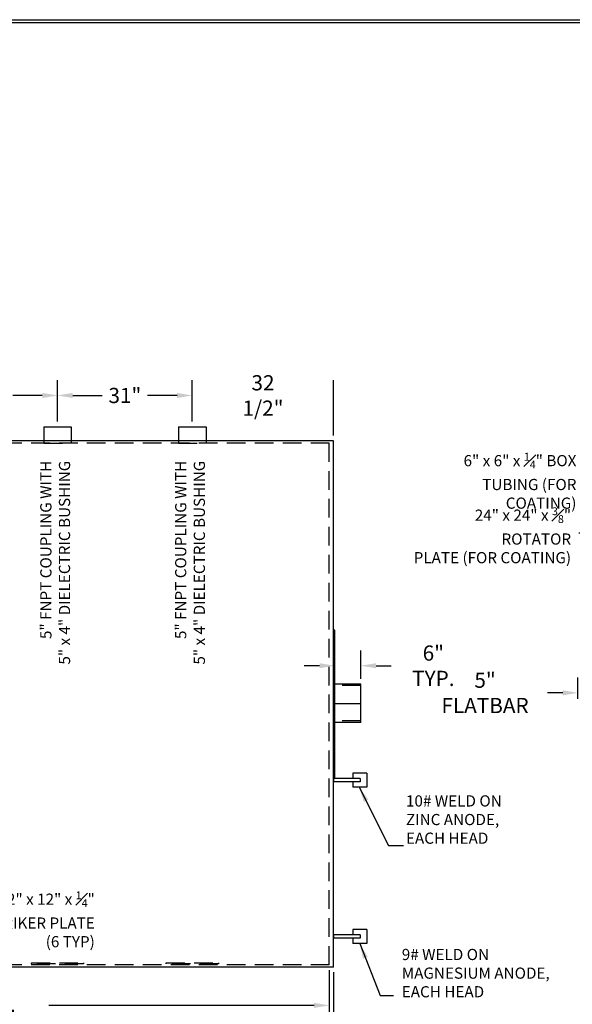
# Model space of a CAD drawing. Units: inches. Extents: x -8 to 941, y 0 to 599.
# Drawn here: x 476 to 699, y 202 to 599 of the extents above; entities that cross this region are included whole.
import ezdxf

# ---------------------------------------------------------------- set-up
doc = ezdxf.new("R2010")
doc.units = ezdxf.units.IN
doc.header["$LTSCALE"] = 30
doc.header["$MEASUREMENT"] = 0
doc.linetypes.add('HIDDEN', pattern=[0.375, 0.25, -0.125])
for name, color, linetype in [('DIMENSION', 1, 'Continuous'), ('HIDDEN', 3, 'HIDDEN'), ('Title Block', 9, 'Continuous')]:
    doc.layers.add(name, color=color, linetype=linetype)
doc.styles.add('SMOOTH', font='ROMANS', dxfattribs={"width": 0.85})
doc.dimstyles.new('15000 120 STI-P3', dxfattribs={"dimscale": 34, "dimtxt": 0.18, "dimasz": 0.18, "dimexe": 0.18, "dimexo": 0.0625, "dimgap": 0.09, "dimtad": 0, "dimtih": 1, "dimtoh": 1, "dimdec": 4, "dimlfac": 0.571429, "dimzin": 0, "dimdsep": 46, "dimlunit": 5, "dimtxsty": 'SMOOTH', "dimcen": 0.09, "dimclrd": 1, "dimclre": 1, "dimclrt": 2, "dimadec": 0, "dimazin": 0, "dimtfac": 1, "dimtdec": 4, "dimtix": 1, "dimtofl": 0, "dimtmove": 0, "dimatfit": 3, "dimfxl": 0.18, "dimfrac": 2, "dimtolj": 1, "dimtzin": 0, "dimarcsym": 0})

# ---------------------------------------------------------------- blocks, each defined once
blk = doc.blocks.new('*D1')
at = {"layer": 'Defpoints', "color": 0, "transparency": 16777216}
for p in [(545.75, 447.26), (545.75, 434.66), (602.62, 428.97)]:
    blk.add_point(p, dxfattribs=at)
at = {"layer": 'DIMENSION', "color": 1, "lineweight": -2, "transparency": 16777216}
for p, q in [((545.75, 436.79), (545.75, 453.38)), ((602.62, 431.1), (602.62, 453.38))]:
    blk.add_line(p, q, dxfattribs=at)
at = {"layer": 'DIMENSION', "color": 2, "transparency": 16777216, "insert": (574.18, 447.26), "char_height": 6.12, "attachment_point": 5, "style": 'SMOOTH'}
blk.add_mtext('\\A1;32 1/2"', dxfattribs=at)
blk = doc.blocks.new('*D2')
at = {"layer": 'Defpoints', "color": 0, "transparency": 16777216}
for p in [(491.5, 447.26), (491.5, 434.66), (545.75, 434.66)]:
    blk.add_point(p, dxfattribs=at)
at = {"layer": 'DIMENSION', "color": 1, "lineweight": -2, "transparency": 16777216}
for p, q in [((491.5, 436.79), (491.5, 453.38)), ((545.75, 436.79), (545.75, 453.38)), ((497.62, 447.26), (509.49, 447.26)), ((539.63, 447.26), (527.75, 447.26))]:
    blk.add_line(p, q, dxfattribs=at)
at = {"layer": 'DIMENSION', "color": 1, "transparency": 16777216}
for points in [[(497.62, 448.28), (497.62, 446.24), (491.5, 447.26)], [(539.63, 448.28), (539.63, 446.24), (545.75, 447.26)]]:
    blk.add_solid(points, dxfattribs=at)
at = {"layer": 'DIMENSION', "color": 2, "transparency": 16777216, "insert": (518.62, 447.26), "char_height": 6.12, "attachment_point": 5, "style": 'SMOOTH'}
blk.add_mtext('\\A1;31"', dxfattribs=at)
blk = doc.blocks.new('*D3')
at = {"layer": 'Defpoints', "color": 0, "transparency": 16777216}
for p in [(437.25, 447.26), (437.25, 434.66), (491.5, 434.66)]:
    blk.add_point(p, dxfattribs=at)
at = {"layer": 'DIMENSION', "color": 1, "lineweight": -2, "transparency": 16777216}
for p, q in [((437.25, 436.79), (437.25, 453.38)), ((491.5, 436.79), (491.5, 453.38)), ((443.37, 447.26), (455.24, 447.26)), ((485.38, 447.26), (473.5, 447.26))]:
    blk.add_line(p, q, dxfattribs=at)
at = {"layer": 'DIMENSION', "color": 1, "transparency": 16777216}
for points in [[(443.37, 448.28), (443.37, 446.24), (437.25, 447.26)], [(485.38, 448.28), (485.38, 446.24), (491.5, 447.26)]]:
    blk.add_solid(points, dxfattribs=at)
at = {"layer": 'DIMENSION', "color": 2, "transparency": 16777216, "insert": (464.37, 447.26), "char_height": 6.12, "attachment_point": 5, "style": 'SMOOTH'}
blk.add_mtext('\\A1;31"', dxfattribs=at)
blk = doc.blocks.new('*D11')
at = {"layer": 'Defpoints', "color": 0, "transparency": 16777216}
for p in [(600.87, 218.1), (63.62, 217.22), (600.87, 183.41)]:
    blk.add_point(p, dxfattribs=at)
at = {"layer": 'DIMENSION', "color": 1, "lineweight": -2, "transparency": 16777216}
for p, q in [((63.62, 215.1), (63.62, 177.29)), ((600.87, 215.97), (600.87, 177.29)), ((69.74, 183.41), (289.8, 183.41)), ((594.75, 183.41), (374.69, 183.41))]:
    blk.add_line(p, q, dxfattribs=at)
at = {"layer": 'DIMENSION', "color": 1, "transparency": 16777216}
for points in [[(69.74, 184.43), (69.74, 182.39), (63.62, 183.41)], [(594.75, 184.43), (594.75, 182.39), (600.87, 183.41)]]:
    blk.add_solid(points, dxfattribs=at)
at = {"layer": 'DIMENSION', "color": 2, "transparency": 16777216, "insert": (332.25, 183.41), "char_height": 6.12, "attachment_point": 5, "style": 'SMOOTH'}
blk.add_mtext('\\A1;307" PRIMARY TANK', dxfattribs=at)
blk = doc.blocks.new('*D12')
at = {"layer": 'Defpoints', "color": 0, "transparency": 16777216}
for p in [(53.12, 217.22), (602.62, 217.22), (602.62, 166.91)]:
    blk.add_point(p, dxfattribs=at)
at = {"layer": 'DIMENSION', "color": 1, "lineweight": -2, "transparency": 16777216}
for p, q in [((53.12, 215.1), (53.12, 160.79)), ((602.62, 215.1), (602.62, 160.79)), ((59.24, 166.91), (279.11, 166.91)), ((596.5, 166.91), (376.63, 166.91))]:
    blk.add_line(p, q, dxfattribs=at)
at = {"layer": 'DIMENSION', "color": 1, "transparency": 16777216}
for points in [[(59.24, 167.93), (59.24, 165.89), (53.12, 166.91)], [(596.5, 167.93), (596.5, 165.89), (602.62, 166.91)]]:
    blk.add_solid(points, dxfattribs=at)
at = {"layer": 'DIMENSION', "color": 2, "transparency": 16777216, "insert": (327.87, 166.91), "char_height": 6.12, "attachment_point": 5, "style": 'SMOOTH'}
blk.add_mtext('\\A1;314" SECONDARY TANK', dxfattribs=at)
blk = doc.blocks.new('*D15')
at = {"layer": 'Defpoints', "color": 0, "transparency": 16777216}
for p in [(700.89, 327.58), (700.89, 323.1), (709.64, 323.1)]:
    blk.add_point(p, dxfattribs=at)
at = {"layer": 'DIMENSION', "color": 1, "lineweight": -2, "transparency": 16777216}
for p, q in [((700.89, 325.22), (700.89, 333.7)), ((709.64, 325.22), (709.64, 333.7)), ((694.77, 327.58), (688.65, 327.58)), ((715.76, 327.58), (721.88, 327.58))]:
    blk.add_line(p, q, dxfattribs=at)
at = {"layer": 'DIMENSION', "color": 1, "transparency": 16777216}
for points in [[(694.77, 328.6), (694.77, 326.56), (700.89, 327.58)], [(715.76, 328.6), (715.76, 326.56), (709.64, 327.58)]]:
    blk.add_solid(points, dxfattribs=at)
at = {"layer": 'DIMENSION', "color": 2, "transparency": 16777216, "insert": (663.54, 327.58), "char_height": 6.12, "attachment_point": 5, "style": 'SMOOTH'}
blk.add_mtext('\\A1;5" FLATBAR', dxfattribs=at)
blk = doc.blocks.new('*D16')
at = {"layer": 'Defpoints', "color": 0, "transparency": 16777216}
for p in [(332.25, 218.1), (600.87, 218.1), (332.25, 201.78)]:
    blk.add_point(p, dxfattribs=at)
at = {"layer": 'DIMENSION', "color": 1, "lineweight": -2, "transparency": 16777216}
for p, q in [((332.25, 215.97), (332.25, 195.66)), ((600.87, 215.97), (600.87, 195.66)), ((338.37, 201.78), (445.04, 201.78)), ((594.75, 201.78), (488.07, 201.78))]:
    blk.add_line(p, q, dxfattribs=at)
at = {"layer": 'DIMENSION', "color": 1, "transparency": 16777216}
for points in [[(338.37, 202.8), (338.37, 200.76), (332.25, 201.78)], [(594.75, 202.8), (594.75, 200.76), (600.87, 201.78)]]:
    blk.add_solid(points, dxfattribs=at)
at = {"layer": 'DIMENSION', "color": 2, "transparency": 16777216, "insert": (466.56, 201.78), "char_height": 6.12, "attachment_point": 5, "style": 'SMOOTH'}
blk.add_mtext('\\A1;153 1/2"', dxfattribs=at)
blk = doc.blocks.new('*D18')
at = {"layer": 'Defpoints', "color": 0, "transparency": 16777216}
for p in [(613.56, 338.49), (603.06, 331.13), (613.56, 331.13)]:
    blk.add_point(p, dxfattribs=at)
at = {"layer": 'DIMENSION', "color": 1, "lineweight": -2, "transparency": 16777216}
for p, q in [((603.06, 333.26), (603.06, 344.61)), ((613.56, 333.26), (613.56, 344.61)), ((596.94, 338.49), (590.82, 338.49)), ((619.68, 338.49), (625.8, 338.49))]:
    blk.add_line(p, q, dxfattribs=at)
at = {"layer": 'DIMENSION', "color": 1, "transparency": 16777216}
for points in [[(596.94, 339.51), (596.94, 337.47), (603.06, 338.49)], [(619.68, 339.51), (619.68, 337.47), (613.56, 338.49)]]:
    blk.add_solid(points, dxfattribs=at)
at = {"layer": 'DIMENSION', "color": 2, "transparency": 16777216, "insert": (642.73, 338.49), "char_height": 6.12, "attachment_point": 5, "style": 'SMOOTH'}
blk.add_mtext('\\A1;6" TYP.', dxfattribs=at)

msp = doc.modelspace()

# ---------------------------------------------------------------- linework, layer by layer
for p, q in [((485.9873, 434.66083), (497.0053, 434.66083)), ((485.9873, 434.66083), (485.9873, 428.09833)), ((497.0053, 434.66083), (497.0053, 428.09833)), ((540.2373, 434.66083), (551.2553, 434.66083)), ((540.2373, 434.66083), (540.2373, 428.09833)), ((551.2553, 434.66083), (551.2553, 428.09833)), ((602.6213, 428.97333), (53.1213, 428.97333)), ((602.6213, 217.22333), (602.6213, 428.97333)), ((603.05882, 352.76188), (602.62132, 352.76188)), ((603.05882, 293.43474), (603.05882, 352.76188)), ((613.55883, 331.13211), (603.05882, 331.13211)), ((613.55883, 315.68251), (613.55883, 331.13211)), ((603.05882, 323.09831), (602.62132, 323.09831)), ((613.55883, 323.09831), (603.05882, 323.09831)), ((613.55883, 315.68251), (603.05882, 315.68251)), ((603.05882, 293.43474), (602.62132, 293.43474)), ((610.27764, 295.31708), (610.27764, 293.12958)), ((615.96513, 295.31708), (610.27764, 295.31708)), ((615.96513, 295.31708), (615.96513, 289.62958)), ((613.28545, 293.12958), (602.6213, 293.12958)), ((602.6213, 293.12958), (602.6213, 291.81708)), ((613.28545, 291.81708), (602.6213, 291.81708)), ((610.27764, 291.81708), (610.27764, 289.62958)), ((615.96513, 289.62958), (610.27764, 289.62958)), ((613.28545, 293.12958), (613.28545, 291.81708)), ((613.28545, 230.12958), (602.6213, 230.12958)), ((602.6213, 230.12958), (602.6213, 228.81708)), ((610.27764, 232.31708), (610.27764, 230.12958)), ((615.96513, 232.31708), (610.27764, 232.31708)), ((613.28545, 230.12958), (613.28545, 228.81708)), ((615.96513, 232.31708), (615.96513, 226.62958)), ((613.28545, 228.81708), (602.6213, 228.81708)), ((610.27764, 228.81708), (610.27764, 226.62958)), ((615.96513, 226.62958), (610.27764, 226.62958)), ((602.6213, 217.22333), (53.1213, 217.22333))]:
    msp.add_line(p, q)
at = {"layer": 'HIDDEN'}
for p, q in [((600.8713, 428.09833), (63.6213, 428.09833)), ((485.9873, 428.09833), (497.0053, 428.09833)), ((540.2373, 428.09833), (551.2553, 428.09833)), ((600.8713, 218.09833), (600.8713, 428.09833)), ((613.55883, 330.51411), (603.05882, 330.51411)), ((613.55883, 316.3005), (603.05882, 316.3005)), ((600.8713, 218.09833), (63.6213, 218.09833))]:
    msp.add_line(p, q, dxfattribs=at)
for points in [[(480.9963, 218.97333), (501.9963, 218.97333), (501.9963, 218.53583), (480.9963, 218.53583)], [(535.2463, 218.97333), (556.2463, 218.97333), (556.2463, 218.53583), (535.2463, 218.53583)]]:
    msp.add_lwpolyline(points, close=True, dxfattribs=at)
at = {"layer": 'Title Block', "color": 9}
for p, q in [((0, 598.50032), (940.5, 598.50032)), ((1.1875, 597.31282), (939.3125, 597.31282))]:
    msp.add_line(p, q, dxfattribs=at)

# ---------------------------------------------------------------- texts
at = {"layer": 'DIMENSION', "color": 2, "char_height": 4.5, "attachment_point": 9, "style": 'SMOOTH'}
for s, insert in [('\\A1;6" x 6" x {\\H0.7x;\\S1#4;}" BOX \\PTUBING (FOR COATING)', (700.3044, 401.67669)), ('\\A1;24" x 24" x {\\H0.7x;\\S3#8;}" ROTATOR \\PPLATE (FOR COATING)', (698.15384, 379.72702))]:
    msp.add_mtext(s, dxfattribs=dict(at, insert=insert))
at = {"layer": 'DIMENSION', "color": 2, "char_height": 4.5, "width": 101.3617693, "attachment_point": 9, "rotation": 90, "style": 'SMOOTH'}
for insert in [(497.98148, 420.98719), (552.23148, 420.98719)]:
    msp.add_mtext('5" FNPT COUPLING WITH\\P5" x 4" DIELECTRIC BUSHING', dxfattribs=dict(at, insert=insert))
at = {"layer": 'DIMENSION', "color": 2, "char_height": 4.5, "style": 'SMOOTH'}
for s, insert, width, attachment_point in [('\\A1;10# WELD ON\\PZINC ANODE,\\PEACH HEAD', (631.7197, 286.33038), 95.8284752, 1), ('\\A1;12" x 12" x {\\H0.7x;\\S1#4;}" STRIKER PLATE\\P(6 TYP)', (506.51537, 225.17583), 60.7095396, 9), ('\\A1;9# WELD ON\\PMAGNESIUM ANODE,\\PEACH HEAD', (630.02708, 224.52868), 95.8284752, 1)]:
    msp.add_mtext(s, dxfattribs=dict(at, insert=insert, width=width, attachment_point=attachment_point))

# ---------------------------------------------------------------- dimensions: what is measured, and where the dimension line sits
at = {"layer": 'DIMENSION'}
for base, p1, p2, override, picture, middle in [((545.7463, 447.2585), (602.6213, 428.97333), (545.7463, 434.66083), {"dimpost": '"'}, '*D1', (574.1838, 447.2585)), ((437.2463, 447.2585), (491.4963, 434.66083), (437.2463, 434.66083), {"dimpost": '"'}, '*D3', (464.3713, 447.2585)), ((491.4963, 447.2585), (545.7463, 434.66083), (491.4963, 434.66083), {"dimpost": '"'}, '*D2', (518.6213, 447.2585)), ((600.8713, 183.41066), (63.6213, 217.22333), (600.8713, 218.09833), {"dimpost": '" PRIMARY TANK'}, '*D11', (332.2463, 183.41066)), ((332.2463, 201.7793), (600.8713, 218.09833), (332.2463, 218.09833), {"dimpost": '"'}, '*D16', (466.5588, 201.7793)), ((602.6213, 166.91378), (53.1213, 217.22333), (602.6213, 217.22333), {"dimpost": '" SECONDARY TANK'}, '*D12', (327.8713, 166.91378))]:
    dim = msp.add_linear_dim(base=base, p1=p1, p2=p2, dimstyle='15000 120 STI-P3', override=override, dxfattribs=at)
    dim.commit()
    dim.dimension.update_dxf_attribs({"geometry": picture, "text_midpoint": middle})
dim = msp.add_linear_dim(base=(613.55883, 338.49034), p1=(603.05882, 331.13211), p2=(613.55883, 331.13211), text='<> TYP.', dimstyle='15000 120 STI-P3', override={"dimpost": '"'}, dxfattribs=at)
dim.commit()
dim.dimension.update_dxf_attribs({"geometry": '*D18', "text_midpoint": (642.73083, 338.49034), "dimtype": 160})
dim = msp.add_linear_dim(base=(700.89089, 327.58252), p1=(709.64089, 323.09833), p2=(700.89089, 323.09833), dimstyle='15000 120 STI-P3', override={"dimpost": '" FLATBAR'}, dxfattribs=at)
dim.commit()
dim.dimension.update_dxf_attribs({"geometry": '*D15', "text_midpoint": (663.54432, 327.58252), "dimtype": 160})

# ---------------------------------------------------------------- leaders
at = {"layer": 'DIMENSION', "annotation_type": 0, "has_hookline": 1}
for points, hookline_direction in [([(781.53811, 328.46501), (705.5094, 391.86143), (701.21384, 391.86954)], 1), ([(612.90413, 289.62958), (624.64475, 266.15135), (630.76475, 266.15135)], 0), ([(613.12139, 226.62958), (621.39602, 205.80871), (626.68363, 205.81323)], 0)]:
    msp.add_leader(points, dimstyle='15000 120 STI-P3', dxfattribs=dict(at, hookline_direction=hookline_direction))

doc.saveas('drawing.dxf')
